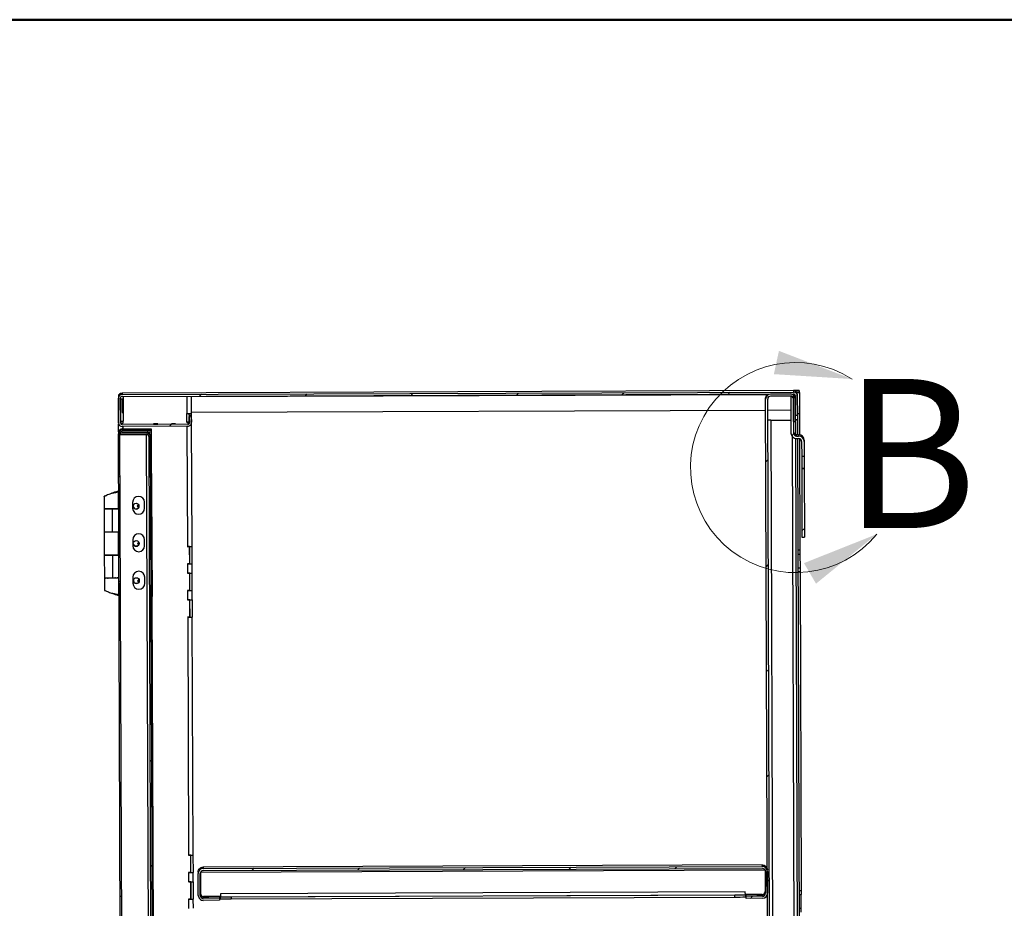
# Model space of a CAD drawing. Units: inches. Extents: x 0.5 to 10.5, y 0.5 to 8.
# Drawn here: x 6 to 7.7, y 6.5 to 8 of the extents above; entities that cross this region are included whole.
import ezdxf

# ---------------------------------------------------------------- set-up
doc = ezdxf.new("R2010")
doc.units = ezdxf.units.IN
doc.header["$MEASUREMENT"] = 0
doc.styles.add('SLDTEXTSTYLE0', font='TXT', dxfattribs={"width": 0.75})

msp = doc.modelspace()

# ---------------------------------------------------------------- hatches: boundary and pattern name
at = {"linetype": 'Continuous', "lineweight": 18}
h = msp.add_hatch(dxfattribs=at)
h.set_pattern_fill('ANSI31', style=0)
edge = h.paths.add_edge_path(flags=0)
edge.add_line((6.17759, 7.36773), (7.3048, 7.37191))
edge.add_ellipse((7.30481, 7.36891), major_axis=(0.00001, -0.003), ratio=0.9999931, start_angle=90, end_angle=180, ccw=False)
edge.add_line((7.30781, 7.36892), (7.30793, 7.3362))
edge.add_line((7.30793, 7.3362), (7.31114, 7.33622))
edge.add_line((7.31114, 7.33622), (7.31102, 7.36893))
edge.add_ellipse((7.30481, 7.36891), major_axis=(0.00002, -0.00621), ratio=0.9999931, start_angle=90, end_angle=180)
edge.add_line((7.30478, 7.37512), (6.17758, 7.37095))
edge.add_ellipse((6.1776, 7.36473), major_axis=(0.00002, -0.00621), ratio=0.9999931, start_angle=180, end_angle=270)
edge.add_line((6.17139, 7.36471), (6.17154, 7.32357))
edge.add_ellipse((6.17775, 7.32359), major_axis=(0.00002, -0.00621), ratio=0.9999931, start_angle=270, end_angle=360)
edge.add_line((6.17778, 7.31738), (6.28799, 7.31779))
edge.add_ellipse((6.28797, 7.324), major_axis=(0.00002, -0.00621), ratio=0.9999931, start_angle=360, end_angle=455)
edge.add_line((6.29416, 7.32456), (6.29325, 7.33452))
edge.add_line((6.29325, 7.33452), (6.29005, 7.33423))
edge.add_line((6.29005, 7.33423), (6.29096, 7.32427))
edge.add_ellipse((6.28797, 7.324), major_axis=(0.00001, -0.003), ratio=0.9999931, start_angle=0, end_angle=95, ccw=False)
edge.add_line((6.28798, 7.321), (6.17776, 7.32059))
edge.add_ellipse((6.17775, 7.32359), major_axis=(0.00001, -0.003), ratio=0.9999931, start_angle=270, end_angle=360, ccw=False)
edge.add_line((6.17475, 7.32358), (6.1746, 7.36472))
edge.add_ellipse((6.1776, 7.36473), major_axis=(0.00001, -0.003), ratio=0.9999931, start_angle=180, end_angle=270, ccw=False)
h = msp.add_hatch(dxfattribs=at)
h.set_pattern_fill('ANSI31', style=0)
edge = h.paths.add_edge_path(flags=0)
edge.add_line((7.3044, 7.36348), (7.30454, 7.32583))
edge.add_line((7.30454, 7.32583), (7.30797, 7.32585))
edge.add_line((7.30797, 7.32585), (7.30783, 7.36349))
edge.add_ellipse((7.2994, 7.36346), major_axis=(0.00003, -0.00843), ratio=0.9999931, start_angle=90, end_angle=180)
edge.add_line((7.29937, 7.37189), (7.26623, 7.37176))
edge.add_ellipse((7.26626, 7.36334), major_axis=(0.00003, -0.00843), ratio=0.9999931, start_angle=180, end_angle=270)
edge.add_line((7.25783, 7.3633), (7.26409, 5.6723))
edge.add_ellipse((7.27252, 5.67234), major_axis=(0.00003, -0.00843), ratio=0.9999931, start_angle=270, end_angle=360)
edge.add_line((7.27255, 5.66391), (7.30569, 5.66403))
edge.add_ellipse((7.30566, 5.67246), major_axis=(0.00003, -0.00843), ratio=0.9999931, start_angle=0, end_angle=90)
edge.add_line((7.31409, 5.67249), (7.31395, 5.71013))
edge.add_line((7.31395, 5.71013), (7.31052, 5.71012))
edge.add_line((7.31052, 5.71012), (7.31066, 5.67248))
edge.add_ellipse((7.30566, 5.67246), major_axis=(0.00002, -0.005), ratio=0.9999931, start_angle=0, end_angle=90, ccw=False)
edge.add_line((7.30568, 5.66746), (7.27254, 5.66734))
edge.add_ellipse((7.27252, 5.67234), major_axis=(0.00002, -0.005), ratio=0.9999931, start_angle=-90, end_angle=0, ccw=False)
edge.add_line((7.26752, 5.67232), (7.26126, 7.36332))
edge.add_ellipse((7.26626, 7.36334), major_axis=(0.00002, -0.005), ratio=0.9999931, start_angle=180, end_angle=270, ccw=False)
edge.add_line((7.26624, 7.36834), (7.29938, 7.36846))
edge.add_ellipse((7.2994, 7.36346), major_axis=(0.00002, -0.005), ratio=0.9999931, start_angle=90, end_angle=180, ccw=False)
h = msp.add_hatch(dxfattribs=at)
h.set_pattern_fill('ANSI31', style=0)
edge = h.paths.add_edge_path(flags=0)
edge.add_line((7.31836, 7.26674), (7.32261, 7.26676))
edge.add_line((7.32261, 7.26676), (7.32252, 7.29211))
edge.add_ellipse((7.31327, 7.29208), major_axis=(-0.00003, 0.00925), ratio=0.9999931, start_angle=270, end_angle=360)
edge.add_line((7.31324, 7.30133), (7.30963, 7.30132))
edge.add_ellipse((7.30961, 7.30632), major_axis=(0.00002, -0.005), ratio=0.9999931, start_angle=270, end_angle=360, ccw=False)
edge.add_line((7.30461, 7.3063), (7.30438, 7.36848))
edge.add_line((7.30438, 7.36848), (7.30013, 7.36846))
edge.add_line((7.30013, 7.36846), (7.30036, 7.30628))
edge.add_ellipse((7.30961, 7.30632), major_axis=(0.00003, -0.00925), ratio=0.9999931, start_angle=270, end_angle=360)
edge.add_line((7.30965, 7.29707), (7.31325, 7.29708))
edge.add_ellipse((7.31327, 7.29208), major_axis=(-0.00002, 0.005), ratio=0.9999931, start_angle=-90, end_angle=0, ccw=False)
edge.add_line((7.31827, 7.2921), (7.31836, 7.26674))
h = msp.add_hatch(dxfattribs=at)
h.set_pattern_fill('ANSI32', style=0)
edge = h.paths.add_edge_path(flags=0)
edge.add_line((6.2266, 7.30859), (6.22659, 7.31113))
edge.add_line((6.22659, 7.31113), (6.17769, 7.31095))
edge.add_ellipse((6.17772, 7.30484), major_axis=(-0.00002, 0.00611), ratio=0.9999931, start_angle=0, end_angle=90)
edge.add_line((6.17161, 7.30482), (6.17747, 5.72275))
edge.add_ellipse((6.18357, 5.72277), major_axis=(0.00002, -0.00611), ratio=0.9999931, start_angle=270, end_angle=360)
edge.add_line((6.1836, 5.71666), (6.23249, 5.71684))
edge.add_line((6.23249, 5.71684), (6.23248, 5.71938))
edge.add_line((6.23248, 5.71938), (6.18359, 5.7192))
edge.add_ellipse((6.18357, 5.72277), major_axis=(0.00001, -0.00357), ratio=0.9999931, start_angle=-90, end_angle=0, ccw=False)
edge.add_line((6.18, 5.72276), (6.17414, 7.30483))
edge.add_ellipse((6.17772, 7.30484), major_axis=(-0.00001, 0.00357), ratio=0.9999931, start_angle=0, end_angle=90, ccw=False)
edge.add_line((6.1777, 7.30841), (6.2266, 7.30859))
h = msp.add_hatch(dxfattribs=at)
h.set_pattern_fill('ANSI32', angle=3e-322, style=0)
edge = h.paths.add_edge_path(flags=0)
edge.add_ellipse((6.22459, 5.72756), major_axis=(-0.00001, 0.00357), ratio=0.9999931, start_angle=180, end_angle=270, ccw=False)
edge.add_line((6.2246, 5.72399), (6.18, 5.72383))
edge.add_line((6.18, 5.72383), (6.18001, 5.72129))
edge.add_line((6.18001, 5.72129), (6.22461, 5.72146))
edge.add_ellipse((6.22459, 5.72756), major_axis=(-0.00002, 0.00611), ratio=0.9999931, start_angle=180, end_angle=270)
edge.add_line((6.2307, 5.72759), (6.22488, 7.30037))
edge.add_ellipse((6.21877, 7.30035), major_axis=(0.00002, -0.00611), ratio=0.9999931, start_angle=90, end_angle=180)
edge.add_line((6.21875, 7.30646), (6.17414, 7.30629))
edge.add_line((6.17414, 7.30629), (6.17415, 7.30376))
edge.add_line((6.17415, 7.30376), (6.21876, 7.30392))
edge.add_ellipse((6.21877, 7.30035), major_axis=(0.00001, -0.00357), ratio=0.9999931, start_angle=90, end_angle=180, ccw=False)
edge.add_line((6.22234, 7.30036), (6.22816, 5.72758))
h = msp.add_hatch(dxfattribs=at)
h.set_pattern_fill('ANSI31', style=0)
h.paths.add_polyline_path([(7.31844, 7.24667), (7.31886, 7.13171), (7.32311, 7.13172), (7.32269, 7.24669)], flags=0)
h = msp.add_hatch(dxfattribs=at)
h.set_pattern_fill('ANSI31', style=0)
edge = h.paths.add_edge_path(flags=0)
edge.add_line((6.34129, 6.52219), (6.34128, 6.52561))
edge.add_line((6.34128, 6.52561), (6.31399, 6.52551))
edge.add_ellipse((6.31398, 6.53051), major_axis=(-0.00002, 0.005), ratio=0.9999931, start_angle=90, end_angle=180, ccw=False)
edge.add_line((6.30898, 6.53049), (6.30884, 6.56721))
edge.add_ellipse((6.31384, 6.56723), major_axis=(0.00002, -0.005), ratio=0.9999931, start_angle=180, end_angle=270, ccw=False)
edge.add_line((6.31382, 6.57223), (7.25232, 6.5757))
edge.add_ellipse((7.25233, 6.5707), major_axis=(-0.00002, 0.005), ratio=0.9999931, start_angle=-90, end_angle=0, ccw=False)
edge.add_line((7.25733, 6.57072), (7.25747, 6.53401))
edge.add_ellipse((7.25247, 6.53399), major_axis=(0.00002, -0.005), ratio=0.9999931, start_angle=0, end_angle=90, ccw=False)
edge.add_line((7.25249, 6.52899), (7.2252, 6.52889))
edge.add_line((7.2252, 6.52889), (7.22522, 6.52546))
edge.add_line((7.22522, 6.52546), (7.2525, 6.52556))
edge.add_ellipse((7.25247, 6.53399), major_axis=(0.00003, -0.00843), ratio=0.9999931, start_angle=360, end_angle=450)
edge.add_line((7.2609, 6.53402), (7.26076, 6.57073))
edge.add_ellipse((7.25233, 6.5707), major_axis=(-0.00003, 0.00843), ratio=0.9999931, start_angle=270, end_angle=360)
edge.add_line((7.2523, 6.57913), (6.31381, 6.57566))
edge.add_ellipse((6.31384, 6.56723), major_axis=(0.00003, -0.00843), ratio=0.9999931, start_angle=180, end_angle=270)
edge.add_line((6.30541, 6.5672), (6.30555, 6.53048))
edge.add_ellipse((6.31398, 6.53051), major_axis=(-0.00003, 0.00843), ratio=0.9999931, start_angle=90, end_angle=180)
edge.add_line((6.31401, 6.52208), (6.34129, 6.52219))

# ---------------------------------------------------------------- linework, layer by layer
at = {"color": 7, "linetype": 'Continuous', "lineweight": 50}
msp.add_line((0.5, 8), (10.5, 8), dxfattribs=at)
at = {"color": 7, "linetype": 'Continuous', "lineweight": 25}
for p, q in [((6.17471, 7.37341), (6.17757, 7.37343)), ((6.17471, 7.37326), (6.17471, 7.37341)), ((6.17471, 7.37326), (6.17757, 7.37328)), ((6.17472, 7.37256), (6.17471, 7.37326)), ((7.30463, 7.3776), (6.17757, 7.37343)), ((6.17757, 7.37328), (6.17757, 7.37326)), ((6.17757, 7.37326), (6.17758, 7.37095)), ((6.17758, 7.37095), (7.30478, 7.37512)), ((6.17759, 7.36773), (7.3048, 7.37191)), ((6.2941, 7.36765), (7.25987, 7.37123)), ((7.29937, 7.37189), (7.26623, 7.37176)), ((7.3057, 7.3776), (7.30463, 7.3776)), ((7.30478, 7.37752), (7.3142, 7.37755)), ((7.30478, 7.37752), (7.30478, 7.37751)), ((7.30478, 7.37751), (7.30478, 7.37512)), ((7.3057, 7.37764), (7.3057, 7.3776)), ((7.30778, 7.37764), (7.3057, 7.37764)), ((7.30673, 7.36998), (7.30673, 7.37121)), ((7.31422, 7.37434), (7.31022, 7.37433)), ((7.311, 7.37433), (7.31443, 7.37434)), ((7.31101, 7.37132), (7.311, 7.37433)), ((7.311, 7.37433), (7.311, 7.37433)), ((7.31101, 7.37132), (7.31102, 7.36893)), ((7.3142, 7.37755), (7.3142, 7.37764)), ((7.3142, 7.37755), (7.31422, 7.37434)), ((7.31422, 7.37442), (7.31443, 7.37443)), ((7.31443, 7.37443), (7.31443, 7.37434)), ((7.31443, 7.37434), (7.31456, 7.33863)), ((6.17138, 7.36702), (6.17139, 7.36471)), ((6.17154, 7.32357), (6.17139, 7.36471)), ((6.17158, 7.37019), (6.17224, 7.3702)), ((6.17158, 7.37005), (6.17158, 7.37019)), ((6.17215, 7.37006), (6.17158, 7.37005)), ((6.17158, 7.37005), (6.17159, 7.36864)), ((6.17475, 7.32358), (6.1746, 7.36472)), ((6.17503, 7.36361), (6.17517, 7.3265)), ((6.17761, 7.36362), (6.17769, 7.34094)), ((6.1793, 7.36774), (6.17932, 7.36362)), ((6.17932, 7.36362), (6.17946, 7.32648)), ((6.28639, 7.36814), (6.28649, 7.33938)), ((6.29421, 7.33944), (6.2941, 7.36817)), ((7.25783, 7.3633), (7.25782, 7.36569)), ((7.26409, 5.6723), (7.25783, 7.3633)), ((7.26752, 5.67232), (7.26126, 7.36332)), ((7.29938, 7.36846), (7.26624, 7.36834)), ((7.30013, 7.36846), (7.30438, 7.36848)), ((7.30013, 7.36846), (7.30036, 7.30628)), ((7.30438, 7.36848), (7.30461, 7.3063)), ((7.30454, 7.32583), (7.3044, 7.36348)), ((7.30781, 7.36892), (7.30793, 7.3362)), ((7.30797, 7.32585), (7.30783, 7.36349)), ((7.31102, 7.36893), (7.31114, 7.33622)), ((6.17769, 7.34094), (6.1794, 7.34094)), ((6.28654, 7.32509), (6.28649, 7.33938)), ((6.29004, 7.33658), (6.29003, 7.3394)), ((6.29043, 7.33662), (6.29042, 7.3394)), ((6.29384, 7.33943), (6.29388, 7.32995)), ((6.2942, 7.34137), (7.2579, 7.34494)), ((7.26132, 7.34495), (7.30022, 7.34509)), ((7.31456, 7.33863), (7.31113, 7.33861)), ((7.31456, 7.33861), (7.31113, 7.3386)), ((7.31456, 7.33863), (7.31456, 7.33861)), ((7.31456, 7.33861), (7.31469, 7.30347)), ((6.17181, 7.30853), (6.17176, 7.32195)), ((6.17517, 7.3265), (6.17474, 7.32649)), ((6.17776, 7.32291), (6.17776, 7.32059)), ((6.17799, 7.32291), (6.17776, 7.32291)), ((6.17947, 7.32291), (6.17946, 7.32648)), ((6.23062, 7.32189), (6.23062, 7.32189)), ((6.23062, 7.32145), (6.23062, 7.32145)), ((6.23738, 7.32192), (6.23731, 7.32192)), ((6.23731, 7.32191), (6.23738, 7.32191)), ((6.23731, 7.32191), (6.23731, 7.32191)), ((6.23738, 7.32148), (6.23731, 7.32148)), ((6.23731, 7.32147), (6.23738, 7.32147)), ((6.23731, 7.32147), (6.23731, 7.32147)), ((6.26062, 7.322), (6.26062, 7.322)), ((6.26062, 7.32156), (6.26062, 7.32156)), ((6.26731, 7.32203), (6.26738, 7.32203)), ((6.26738, 7.32203), (6.26731, 7.32203)), ((6.26731, 7.32203), (6.26731, 7.32202)), ((6.26738, 7.32159), (6.26731, 7.32159)), ((6.26731, 7.32158), (6.26738, 7.32158)), ((6.26731, 7.32158), (6.26731, 7.32158)), ((6.28654, 7.32509), (6.28655, 7.32331)), ((6.28797, 7.32331), (6.28798, 7.321)), ((6.29004, 7.33658), (6.29324, 7.33688)), ((6.29004, 7.33658), (6.29005, 7.33423)), ((6.29325, 7.33452), (6.29005, 7.33423)), ((6.29005, 7.33423), (6.29096, 7.32427)), ((6.29009, 7.32513), (6.29005, 7.33422)), ((6.29048, 7.32515), (6.29046, 7.32974)), ((6.29048, 7.32515), (6.29073, 7.32515)), ((6.29072, 7.32514), (6.29048, 7.32515)), ((6.29324, 7.33688), (6.29415, 7.32692)), ((6.29324, 7.33688), (6.29325, 7.33452)), ((6.29325, 7.33452), (6.29416, 7.32456)), ((6.29415, 7.32692), (6.29415, 7.32688)), ((6.29415, 7.32688), (6.29416, 7.32456)), ((6.29415, 7.32688), (6.29418, 7.32634)), ((6.29419, 7.32402), (6.29418, 7.32634)), ((6.29423, 7.32515), (6.29418, 7.32515)), ((6.29503, 7.11587), (6.29426, 7.32515)), ((7.26639, 7.32812), (7.30028, 7.32825)), ((7.26639, 7.32811), (7.30028, 7.32823)), ((7.26639, 7.32811), (7.26639, 7.32812)), ((7.26639, 7.32811), (7.27237, 5.71256)), ((7.30454, 7.32583), (7.30797, 7.32585)), ((7.30775, 7.32585), (7.30783, 7.30389)), ((7.30793, 7.3362), (7.31114, 7.33622)), ((7.30796, 7.32824), (7.31117, 7.32826)), ((7.31117, 7.32812), (7.30796, 7.3281)), ((7.31114, 7.33622), (7.31117, 7.32817)), ((7.31117, 7.32817), (7.31117, 7.32812)), ((7.31117, 7.32812), (7.31126, 7.30357)), ((6.1716, 7.30708), (6.17161, 7.30482)), ((6.17747, 5.72275), (6.17161, 7.30482)), ((6.17414, 7.30629), (6.21875, 7.30646)), ((6.17415, 7.30376), (6.17414, 7.30629)), ((6.18, 5.72276), (6.17414, 7.30483)), ((6.17768, 7.31323), (6.22658, 7.31341)), ((6.17768, 7.31321), (6.22658, 7.3134)), ((6.17768, 7.31322), (6.22658, 7.3134)), ((6.17768, 7.31323), (6.17768, 7.31322)), ((6.17768, 7.31322), (6.17768, 7.31321)), ((6.17768, 7.31321), (6.17769, 7.31095)), ((6.17769, 7.31095), (6.22659, 7.31113)), ((6.1777, 7.30841), (6.2266, 7.30859)), ((6.28798, 7.321), (6.17776, 7.32059)), ((6.28799, 7.31779), (6.17778, 7.31738)), ((6.17951, 7.31324), (6.17949, 7.31738)), ((6.21875, 7.30646), (6.21874, 7.30856)), ((6.22658, 7.31341), (6.22658, 7.3134)), ((6.22658, 7.3134), (6.22659, 7.31113)), ((6.22658, 7.3134), (6.22658, 7.3134)), ((6.22659, 7.31113), (6.2266, 7.30859)), ((6.2266, 7.30859), (6.23247, 5.72167)), ((6.28657, 7.31778), (6.28732, 7.11581)), ((6.17415, 7.30376), (6.21876, 7.30392)), ((6.2246, 5.72626), (6.21876, 7.30392)), ((6.22234, 7.30036), (6.22816, 5.72758)), ((6.22488, 7.30037), (6.22487, 7.30261)), ((6.22488, 7.30037), (6.2307, 5.72759)), ((7.30872, 5.71269), (7.30285, 7.30001)), ((7.30786, 7.29723), (7.31373, 5.71255)), ((7.31323, 7.30358), (7.30962, 7.30357)), ((7.30963, 7.30132), (7.30962, 7.30357)), ((7.30963, 7.30132), (7.31324, 7.30133)), ((7.30965, 7.29707), (7.31325, 7.29708)), ((7.31129, 7.29707), (7.31715, 5.71257)), ((7.31323, 7.30358), (7.31324, 7.30133)), ((7.31472, 7.29687), (7.31541, 7.10968)), ((7.31827, 7.2921), (7.31836, 7.26674)), ((7.32251, 7.29436), (7.32252, 7.29211)), ((7.32252, 7.29211), (7.32261, 7.26676)), ((7.32261, 7.26676), (7.31836, 7.26674)), ((7.31836, 7.26674), (7.31844, 7.24707)), ((7.32261, 7.26676), (7.32269, 7.24708)), ((7.32269, 7.24708), (7.31844, 7.24707)), ((7.31844, 7.24707), (7.31844, 7.24667)), ((7.31844, 7.24667), (7.32269, 7.24669)), ((7.31844, 7.24667), (7.31886, 7.13171)), ((7.32269, 7.24708), (7.32269, 7.24669)), ((7.32269, 7.24669), (7.32311, 7.13172)), ((6.17196, 7.20965), (6.16638, 7.20732)), ((6.17155, 7.17957), (6.17145, 7.20733)), ((6.22783, 7.21087), (6.22696, 7.21086)), ((6.22783, 7.21088), (6.22783, 7.21087)), ((6.22849, 7.0323), (6.22783, 7.21087)), ((6.14741, 7.20019), (6.14748, 7.17948)), ((6.15942, 7.20476), (6.15942, 7.20474)), ((6.19528, 7.19005), (6.19532, 7.18005)), ((6.21532, 7.18012), (6.21528, 7.19012)), ((6.14748, 7.17891), (6.14763, 7.1407)), ((6.17207, 7.17898), (6.16068, 7.17893)), ((6.16161, 7.17892), (6.16068, 7.17893)), ((6.17207, 7.17896), (6.16161, 7.17892)), ((6.16175, 7.1407), (6.16161, 7.17892)), ((6.16603, 7.17897), (6.17125, 7.17899)), ((6.16603, 7.17897), (6.16603, 7.17896)), ((6.17125, 7.17899), (6.17125, 7.17898)), ((6.17207, 7.17959), (6.17155, 7.17959)), ((6.17156, 7.17898), (6.17156, 7.179)), ((6.20549, 7.18581), (6.20313, 7.18343)), ((6.20549, 7.18581), (6.20313, 7.18344)), ((6.20313, 7.18344), (6.20313, 7.18343)), ((6.20313, 7.18343), (6.20534, 7.18123)), ((6.14763, 7.1407), (6.14777, 7.10184)), ((6.16175, 7.1407), (6.17222, 7.14075)), ((6.17184, 7.10193), (6.1717, 7.14075)), ((6.19552, 7.12719), (6.19555, 7.11719)), ((6.20572, 7.12332), (6.20336, 7.12094)), ((6.20572, 7.12331), (6.20336, 7.12093)), ((6.21555, 7.11727), (6.21552, 7.12727)), ((7.31886, 7.13171), (7.32311, 7.13172)), ((6.20336, 7.12094), (6.20336, 7.12093)), ((6.20336, 7.12093), (6.20558, 7.11873)), ((6.29103, 7.11582), (6.2871, 7.1158)), ((6.2871, 7.11581), (6.28732, 7.11581)), ((6.2871, 7.1158), (6.2871, 7.11581)), ((6.29103, 7.11582), (6.29103, 7.11583)), ((6.29114, 7.08683), (6.29103, 7.11582)), ((6.29137, 7.08687), (6.29126, 7.11583)), ((6.29468, 7.11586), (6.29479, 7.08688)), ((7.31541, 7.10968), (7.31198, 7.10967)), ((7.31541, 7.10968), (7.31543, 7.10328)), ((6.14777, 7.10134), (6.14791, 7.06313)), ((6.17236, 7.10141), (6.16097, 7.10136)), ((6.1619, 7.10135), (6.16097, 7.10136)), ((6.17236, 7.10139), (6.1619, 7.10135)), ((6.16204, 7.06313), (6.1619, 7.10135)), ((6.16631, 7.1014), (6.17153, 7.10142)), ((6.16631, 7.1014), (6.16631, 7.10139)), ((6.17153, 7.10142), (6.17153, 7.10141)), ((6.17236, 7.10195), (6.17184, 7.10195)), ((6.17184, 7.10141), (6.17184, 7.10143)), ((7.31201, 7.10327), (7.31543, 7.10328)), ((7.31543, 7.10328), (7.31552, 7.08042)), ((6.29114, 7.08683), (6.28721, 7.08682)), ((6.28721, 7.08681), (6.28721, 7.08682)), ((6.28743, 7.08681), (6.28721, 7.08681)), ((6.28743, 7.08681), (6.28748, 7.07117)), ((6.29137, 7.08687), (6.29479, 7.08688)), ((6.2917, 7.08686), (6.29137, 7.08687)), ((6.2917, 7.08686), (6.2917, 7.08685)), ((6.29479, 7.08688), (6.29511, 7.08687)), ((6.2952, 7.07123), (6.29514, 7.08687)), ((7.31209, 7.08041), (7.31552, 7.08042)), ((7.31211, 7.07396), (7.31554, 7.07397)), ((7.31552, 7.08042), (7.31554, 7.07397)), ((7.31554, 7.07397), (7.31753, 6.53826)), ((6.14791, 7.06305), (6.14799, 7.04243)), ((6.16111, 7.06313), (6.1725, 7.06316)), ((6.16111, 7.06313), (6.16124, 7.06313)), ((6.16111, 7.06308), (6.16111, 7.06313)), ((6.16204, 7.06313), (6.1725, 7.06318)), ((6.16646, 7.06313), (6.17168, 7.06315)), ((6.16646, 7.06312), (6.16646, 7.06313)), ((6.17209, 7.03538), (6.17198, 7.06314)), ((6.19575, 7.06434), (6.19579, 7.05434)), ((6.20595, 7.06082), (6.20359, 7.05844)), ((6.20595, 7.06081), (6.20359, 7.05843)), ((6.20359, 7.05844), (6.20359, 7.05843)), ((6.20359, 7.05843), (6.20581, 7.05623)), ((6.21579, 7.05441), (6.21575, 7.06441)), ((6.28727, 7.07117), (6.28748, 7.07117)), ((6.28727, 7.07116), (6.28727, 7.07117)), ((6.2912, 7.07117), (6.28727, 7.07116)), ((6.2912, 7.07117), (6.2912, 7.07119)), ((6.29131, 7.04219), (6.2912, 7.07117)), ((6.29154, 7.04223), (6.29143, 7.07119)), ((6.29485, 7.07122), (6.29495, 7.04224)), ((6.29131, 7.04219), (6.28738, 7.04218)), ((6.28738, 7.04217), (6.28738, 7.04218)), ((6.28759, 7.04217), (6.28738, 7.04217)), ((6.28759, 7.04217), (6.28765, 7.02653)), ((6.29154, 7.04223), (6.29495, 7.04224)), ((6.29186, 7.04221), (6.29154, 7.04223)), ((6.29186, 7.04221), (6.29186, 7.04221)), ((6.29495, 7.04224), (6.29528, 7.04223)), ((6.29536, 7.02658), (6.29531, 7.04223)), ((6.16235, 7.03732), (6.16241, 7.0373)), ((6.16664, 7.03536), (6.16656, 7.03536)), ((6.16713, 7.03536), (6.17261, 7.0331)), ((6.22762, 7.03229), (6.22849, 7.0323)), ((6.28744, 7.02653), (6.28765, 7.02653)), ((6.28744, 7.02652), (6.28744, 7.02653)), ((6.29136, 7.02653), (6.28744, 7.02652)), ((6.29136, 7.02653), (6.29136, 7.02654)), ((6.29147, 6.99755), (6.29136, 7.02653)), ((6.2917, 6.99758), (6.2916, 7.02654)), ((6.29501, 7.02657), (6.29512, 6.9976)), ((6.29147, 6.99755), (6.28754, 6.99753)), ((6.28754, 6.99753), (6.28754, 6.99753)), ((6.28776, 6.99753), (6.28754, 6.99753)), ((6.28776, 6.99753), (6.28924, 6.59796)), ((6.2917, 6.99758), (6.29512, 6.9976)), ((6.29203, 6.99757), (6.2917, 6.99758)), ((6.29203, 6.99757), (6.29203, 6.99757)), ((6.29512, 6.9976), (6.29544, 6.99759)), ((6.29695, 6.59802), (6.29547, 6.99758)), ((6.29295, 6.59797), (6.28902, 6.59795)), ((6.28902, 6.59796), (6.28924, 6.59796)), ((6.28902, 6.59795), (6.28902, 6.59796)), ((6.29295, 6.59797), (6.29295, 6.59798)), ((6.29306, 6.56898), (6.29295, 6.59797)), ((6.29329, 6.56902), (6.29318, 6.59798)), ((6.2966, 6.59801), (6.2967, 6.56903)), ((7.25229, 6.58159), (6.3138, 6.57811)), ((6.3138, 6.57811), (6.31381, 6.57566)), ((6.31381, 6.57566), (7.2523, 6.57913)), ((7.2523, 6.57913), (7.25229, 6.58159)), ((6.29306, 6.56898), (6.28913, 6.56897)), ((6.28913, 6.56896), (6.28913, 6.56897)), ((6.28934, 6.56896), (6.28913, 6.56896)), ((6.28934, 6.56896), (6.2894, 6.55332)), ((6.29329, 6.56902), (6.2967, 6.56903)), ((6.29361, 6.56901), (6.29329, 6.56902)), ((6.29361, 6.56901), (6.29361, 6.569)), ((6.2967, 6.56903), (6.29703, 6.56902)), ((6.29712, 6.55338), (6.29706, 6.56902)), ((6.3054, 6.56969), (6.30541, 6.5672)), ((6.30555, 6.53048), (6.30541, 6.5672)), ((6.30898, 6.53049), (6.30884, 6.56721)), ((6.30919, 6.56907), (6.30932, 6.53333)), ((6.30949, 6.56969), (7.25667, 6.57319)), ((6.31382, 6.57223), (7.25232, 6.5757)), ((7.25697, 6.57257), (7.2571, 6.53684)), ((7.25733, 6.57072), (7.25747, 6.53401)), ((7.26076, 6.57073), (7.2609, 6.53402)), ((6.28919, 6.55332), (6.2894, 6.55332)), ((6.28919, 6.55331), (6.28919, 6.55332)), ((6.29312, 6.55332), (6.28919, 6.55331)), ((6.29312, 6.55332), (6.29312, 6.55334)), ((6.29322, 6.52434), (6.29312, 6.55332)), ((6.29345, 6.52438), (6.29335, 6.55334)), ((6.29676, 6.55337), (6.29687, 6.52439)), ((6.31399, 6.528), (6.32341, 6.52804)), ((6.3427, 6.52845), (6.31434, 6.52835)), ((6.34127, 6.52804), (6.34128, 6.52561)), ((7.22375, 6.53636), (6.34268, 6.5331)), ((6.34268, 6.5331), (6.3427, 6.52808)), ((6.3427, 6.52808), (7.22377, 6.53134)), ((6.3427, 6.52808), (6.3427, 6.52804)), ((6.34271, 6.52462), (6.3427, 6.52804)), ((6.36056, 6.52804), (7.20591, 6.53117)), ((6.36056, 6.52804), (6.36057, 6.52462)), ((7.20592, 6.52774), (7.20591, 6.53117)), ((7.22377, 6.53134), (7.22375, 6.53636)), ((7.25212, 6.53182), (7.22376, 6.53172)), ((7.22377, 6.53131), (7.22377, 6.53134)), ((7.22377, 6.53131), (7.22378, 6.52788)), ((7.2252, 6.52889), (7.22519, 6.53131)), ((7.25249, 6.52899), (7.2252, 6.52889)), ((7.22522, 6.52546), (7.2252, 6.52889)), ((7.24305, 6.53144), (7.25248, 6.53148)), ((7.25248, 6.53148), (7.25249, 6.52899)), ((7.31753, 6.53826), (7.3141, 6.53825)), ((7.31412, 6.53184), (7.31755, 6.53186)), ((7.31753, 6.53826), (7.31755, 6.53186)), ((7.31763, 6.509), (7.31755, 6.53186)), ((6.29322, 6.52434), (6.28929, 6.52432)), ((6.28929, 6.52432), (6.28929, 6.52432)), ((6.28951, 6.52432), (6.28929, 6.52432)), ((6.28957, 6.50875), (6.28951, 6.52432)), ((6.29345, 6.52438), (6.29687, 6.52439)), ((6.29378, 6.52436), (6.29345, 6.52438)), ((6.29378, 6.52436), (6.29378, 6.52436)), ((6.29687, 6.52439), (6.29719, 6.52438)), ((6.29728, 6.5088), (6.29722, 6.52438)), ((6.31399, 6.52551), (6.31399, 6.528)), ((6.34128, 6.52561), (6.31399, 6.52551)), ((6.34129, 6.52219), (6.31401, 6.52208)), ((6.34128, 6.52561), (6.34129, 6.52219)), ((6.36057, 6.52462), (7.20592, 6.52774)), ((7.2525, 6.52556), (7.22522, 6.52546)), ((7.31421, 6.50899), (7.31763, 6.509)), ((7.31766, 6.50255), (7.31763, 6.509))]:
    msp.add_line(p, q, dxfattribs=at)
at = {"color": 7, "linetype": 'Continuous', "lineweight": 25, "flags": 128}
for points in [[(7.31422, 7.37443), (7.31428, 7.37443), (7.31443, 7.37443)], [(6.17215, 7.37004), (6.17173, 7.37005), (6.17158, 7.37005)], [(6.23738, 7.32191), (6.23669, 7.32191), (6.23557, 7.3219), (6.23421, 7.32189), (6.23282, 7.32189), (6.23163, 7.32189), (6.23083, 7.32189), (6.23055, 7.32189), (6.23083, 7.3219), (6.23163, 7.32191), (6.23282, 7.32191), (6.23421, 7.32192), (6.23557, 7.32192), (6.23669, 7.32192), (6.23738, 7.32192)], [(6.23738, 7.32147), (6.23669, 7.32146), (6.23557, 7.32146), (6.23421, 7.32145), (6.23282, 7.32144), (6.23163, 7.32144), (6.23083, 7.32144), (6.23055, 7.32145), (6.23083, 7.32145), (6.23163, 7.32146), (6.23282, 7.32147), (6.23421, 7.32147), (6.23557, 7.32148), (6.23669, 7.32148), (6.23738, 7.32148)], [(6.23731, 7.32192), (6.23663, 7.32192), (6.23554, 7.32192), (6.23421, 7.32192), (6.23285, 7.32191), (6.23168, 7.32191), (6.23089, 7.3219), (6.23062, 7.32189), (6.23089, 7.32189), (6.23168, 7.32189), (6.23285, 7.32189), (6.23421, 7.32189), (6.23554, 7.3219), (6.23663, 7.32191), (6.23731, 7.32191)], [(6.23731, 7.32148), (6.23664, 7.32148), (6.23554, 7.32148), (6.23421, 7.32147), (6.23285, 7.32147), (6.23168, 7.32146), (6.2309, 7.32145), (6.23062, 7.32145), (6.2309, 7.32144), (6.23168, 7.32144), (6.23285, 7.32144), (6.23421, 7.32145), (6.23554, 7.32146), (6.23664, 7.32146), (6.23731, 7.32147)], [(6.26738, 7.32203), (6.26669, 7.32202), (6.26557, 7.32201), (6.26421, 7.32201), (6.26282, 7.322), (6.26163, 7.322), (6.26083, 7.322), (6.26055, 7.322), (6.26083, 7.32201), (6.26163, 7.32202), (6.26282, 7.32203), (6.26421, 7.32203), (6.26557, 7.32203), (6.26669, 7.32204), (6.26738, 7.32203)], [(6.26738, 7.32158), (6.26669, 7.32157), (6.26557, 7.32157), (6.26421, 7.32156), (6.26282, 7.32156), (6.26163, 7.32155), (6.26083, 7.32156), (6.26055, 7.32156), (6.26083, 7.32157), (6.26163, 7.32157), (6.26282, 7.32158), (6.26421, 7.32159), (6.26557, 7.32159), (6.26669, 7.32159), (6.26738, 7.32159)], [(6.26731, 7.32203), (6.26663, 7.32204), (6.26554, 7.32203), (6.26421, 7.32203), (6.26285, 7.32202), (6.26168, 7.32202), (6.26089, 7.32201), (6.26062, 7.322), (6.26089, 7.322), (6.26168, 7.322), (6.26285, 7.322), (6.26421, 7.32201), (6.26554, 7.32201), (6.26663, 7.32202), (6.26731, 7.32203)], [(6.26731, 7.32159), (6.26664, 7.32159), (6.26554, 7.32159), (6.26421, 7.32159), (6.26285, 7.32158), (6.26168, 7.32157), (6.2609, 7.32157), (6.26062, 7.32156), (6.2609, 7.32156), (6.26168, 7.32155), (6.26285, 7.32156), (6.26421, 7.32156), (6.26554, 7.32157), (6.26664, 7.32157), (6.26731, 7.32158)], [(6.29418, 7.32515), (6.2942, 7.32515), (6.29423, 7.32515)], [(6.16161, 7.17892), (6.158, 7.17891), (6.15453, 7.1789), (6.15151, 7.17889), (6.14921, 7.17889), (6.14783, 7.1789), (6.14751, 7.17891), (6.14826, 7.17893), (6.15002, 7.17895), (6.15264, 7.17897), (6.15587, 7.17898), (6.15943, 7.179), (6.163, 7.17901), (6.16626, 7.17902), (6.16891, 7.17902), (6.17072, 7.17901), (6.17152, 7.179), (6.17125, 7.17899)], [(6.16068, 7.17893), (6.15807, 7.17893), (6.15568, 7.17892), (6.15388, 7.17892), (6.15294, 7.17893), (6.153, 7.17894), (6.15406, 7.17895), (6.15596, 7.17896), (6.1584, 7.17898), (6.161, 7.17898), (6.16339, 7.17899), (6.16518, 7.17899), (6.16611, 7.17898), (6.16603, 7.17897)], [(6.1619, 7.10135), (6.15829, 7.10133), (6.15482, 7.10133), (6.1518, 7.10132), (6.1495, 7.10132), (6.14812, 7.10133), (6.14779, 7.10134), (6.14854, 7.10136), (6.15031, 7.10138), (6.15292, 7.1014), (6.15616, 7.10141), (6.15972, 7.10143), (6.16329, 7.10144), (6.16655, 7.10145), (6.1692, 7.10145), (6.17101, 7.10144), (6.17181, 7.10143), (6.17153, 7.10142)], [(6.16097, 7.10136), (6.15836, 7.10135), (6.15597, 7.10135), (6.15417, 7.10135), (6.15323, 7.10136), (6.15329, 7.10137), (6.15435, 7.10138), (6.15625, 7.10139), (6.15868, 7.1014), (6.16129, 7.10141), (6.16367, 7.10142), (6.16547, 7.10142), (6.16639, 7.10141), (6.16631, 7.1014)], [(6.17168, 7.06315), (6.17195, 7.06314), (6.17115, 7.06312), (6.16934, 7.06311), (6.16669, 7.06309), (6.16343, 7.06307), (6.15986, 7.06305), (6.1563, 7.06304), (6.15307, 7.06304), (6.15045, 7.06304), (6.14869, 7.06304), (6.14793, 7.06305), (6.14826, 7.06307), (6.14964, 7.06308), (6.15194, 7.0631), (6.15275, 7.06311)], [(6.16646, 7.06313), (6.16653, 7.06312), (6.16561, 7.06311), (6.16382, 7.06309), (6.16143, 7.06308), (6.15882, 7.06307), (6.15639, 7.06307), (6.15449, 7.06306), (6.15343, 7.06307), (6.15337, 7.06308), (6.15431, 7.06309), (6.15611, 7.06311), (6.1585, 7.06312), (6.16111, 7.06313)]]:
    msp.add_lwpolyline(points, dxfattribs=at)
at = {"color": 7, "linetype": 'Continuous', "lineweight": 25}
for centre in [(6.20114, 7.18364), (6.20137, 7.12115), (6.2016, 7.05865)]:
    msp.add_circle(centre, 0.00486, dxfattribs=at)
at = {"color": 7, "linetype": 'Continuous', "lineweight": 18}
msp.add_arc((7.30804, 7.24838), 0.17629, 57.44904, 320.66541, dxfattribs=at)
at = {"color": 7, "linetype": 'Continuous', "lineweight": 25}
for centre, radius, start, end in [((6.17759, 7.36705), 0.00621, 90.21191, 180.21191), ((7.26625, 7.36572), 0.00843, 134.38701, 180.21206), ((7.3048, 7.37129), 0.00621, 0.2123, 90.2123), ((7.30481, 7.36891), 0.003, 0.21211, 90.21211), ((7.29939, 7.36584), 0.00843, 0.21216, 45.65306), ((7.31099, 6.9435), 0.43415, 89.5758, 90.4242), ((6.1724, 7.34723), 0.02298, 90.38929, 92.03907), ((6.1776, 7.36473), 0.003, 90.21211, 180.21211), ((6.1729, 9.0279), 1.66429, 270.05861, 270.2209), ((6.28672, 7.83004), 0.49066, 269.9738, 270.87463), ((6.17304, 8.99076), 1.66429, 270.05861, 270.2209), ((6.17774, 7.32591), 0.003, 180.2123, 270.2123), ((6.17775, 7.32359), 0.003, 180.21211, 270.21211), ((6.17731, 7.61592), 0.28944, 269.5758, 270.4242), ((6.28608, 7.70905), 0.38395, 270.06932, 270.6926), ((6.2801, 9.10726), 1.78218, 270.20734, 270.34133), ((6.28796, 7.32631), 0.003, 270.21198, 344.08327), ((6.28797, 7.324), 0.003, 270.21211, 5.21214), ((7.27292, 5.49121), 1.83693, 90.20384, 90.35979), ((7.26639, 6.99043), 0.33768, 90.00001, 90.84841), ((7.30897, 7.17741), 0.15086, 89.16473, 90.38553), ((6.17772, 7.30484), 0.00357, 90.21211, 180.21211), ((7.3096, 7.30857), 0.005, 180.2123, 270.2123), ((6.21877, 7.30035), 0.00357, 0.21211, 90.21211), ((7.31326, 7.29433), 0.00925, 0.2123, 90.2123), ((6.20528, 7.19009), 0.01, 0.2124, 180.21181), ((6.15503, 8.39292), 1.21346, 269.64381, 270.78041), ((6.20532, 7.18009), 0.01, 180.2124, 0.21181), ((6.20114, 7.18366), 0.00486, 180.2123, 270.2123), ((6.20114, 7.18366), 0.00486, 270.21191, 0.21191), ((6.15412, 8.09977), 0.9591, 269.61219, 270.45606), ((6.15424, 7.90053), 0.75987, 269.50156, 270.5667), ((6.20552, 7.12723), 0.01, 0.2124, 180.21181), ((6.20555, 7.11723), 0.01, 180.2124, 0.21181), ((6.20137, 7.12117), 0.00486, 180.2123, 270.2123), ((6.20137, 7.12117), 0.00486, 270.21191, 0.21191), ((6.28754, 7.60648), 0.49066, 269.9738, 270.87463), ((6.15531, 8.31528), 1.21346, 269.64381, 270.78041), ((6.20575, 7.06437), 0.01, 0.2124, 180.21181), ((6.28804, 7.50451), 0.4177, 269.91649, 270.97066), ((6.29128, 7.09366), 0.00682, 268.8381, 273.50526), ((6.1544, 8.0222), 0.9591, 269.61219, 270.45606), ((6.2016, 7.05867), 0.00486, 180.2123, 270.2123), ((6.2016, 7.05867), 0.00486, 270.21191, 0.21191), ((6.28771, 7.56183), 0.49066, 269.9738, 270.87463), ((6.20579, 7.05438), 0.01, 180.2124, 0.21181), ((6.2882, 7.45987), 0.4177, 269.91649, 270.97066), ((6.29144, 7.04902), 0.00682, 268.8381, 273.50526), ((6.28787, 7.51719), 0.49066, 269.9738, 270.87463), ((6.28837, 7.41522), 0.4177, 269.91649, 270.97066), ((6.29161, 7.00438), 0.00682, 268.8381, 273.50526), ((6.28946, 7.08863), 0.49066, 269.9738, 270.87463), ((6.28995, 6.98666), 0.4177, 269.91649, 270.97066), ((6.2932, 6.57581), 0.00682, 268.8381, 273.50526), ((6.28963, 7.04398), 0.49066, 269.9738, 270.87463), ((6.31397, 6.533), 0.005, 180.2123, 270.2123), ((6.31432, 6.53335), 0.005, 180.2123, 270.2123), ((6.33234, 5.32209), 1.20599, 89.5758, 90.4242), ((6.35163, 7.734), 1.20599, 269.5758, 270.4242), ((7.20591, 7.73716), 1.20599, 270.00001, 270.84841), ((7.24305, 5.32546), 1.20599, 90.00001, 90.84841), ((7.2521, 6.53682), 0.005, 270.21191, 0.21191), ((7.25246, 6.53648), 0.005, 270.21191, 0.21191), ((6.29012, 6.94202), 0.4177, 269.91649, 270.97066), ((6.29336, 6.53117), 0.00682, 268.8381, 273.50526), ((6.35164, 7.73057), 1.20599, 269.5758, 270.4242), ((7.20592, 7.73373), 1.20599, 270.00001, 270.84841)]:
    msp.add_arc(centre, radius, start, end, dxfattribs=at)
for centre, major_axis, start_param, end_param in [((6.1776, 7.36473), (0.00002, -0.00621), 3.1415927, 4.712389), ((7.26626, 7.36334), (0.00003, -0.00843), 3.1415927, 4.712389), ((7.2994, 7.36346), (0.00003, -0.00843), 1.5707963, 3.1415927), ((7.30481, 7.36891), (0.00002, -0.00621), 1.5707963, 3.1415927), ((7.26626, 7.36334), (0.00002, -0.005), 3.1415927, 4.712389), ((7.2994, 7.36346), (0.00002, -0.005), 1.5707963, 3.1415927), ((6.17775, 7.32359), (0.00002, -0.00621), 4.712389, 6.2831853), ((6.28797, 7.324), (0.00002, -0.00621), 0, 1.6580628), ((6.17772, 7.30484), (-0.00002, 0.00611), 0, 1.5707963), ((6.21877, 7.30035), (0.00002, -0.00611), 1.5707963, 3.1415927), ((7.30961, 7.30632), (0.00003, -0.00925), 4.712389, 6.2831853), ((7.30961, 7.30632), (0.00002, -0.005), 4.712389, 6.2831853), ((7.31327, 7.29208), (-0.00003, 0.00925), 4.712389, 6.2831853), ((7.31327, 7.29208), (-0.00002, 0.005), 4.712389, 6.2831853), ((7.25233, 6.5707), (-0.00003, 0.00843), 4.712389, 6.2831853), ((6.31384, 6.56723), (0.00003, -0.00843), 3.1415927, 4.712389), ((6.31384, 6.56723), (0.00002, -0.005), 3.1415927, 4.712389), ((7.25233, 6.5707), (-0.00002, 0.005), 4.712389, 6.2831853), ((6.31398, 6.53051), (-0.00003, 0.00843), 1.5707963, 3.1415927), ((6.31398, 6.53051), (-0.00002, 0.005), 1.5707963, 3.1415927), ((7.25247, 6.53399), (0.00002, -0.005), 0, 1.5707963), ((7.25247, 6.53399), (0.00003, -0.00843), 0, 1.5707963)]:
    msp.add_ellipse(centre, major_axis=major_axis, ratio=0.9999931, start_param=start_param, end_param=end_param, dxfattribs=at)
for points, knots in [([(6.17768, 7.31321), (6.17699, 7.31314), (6.17559, 7.313), (6.17374, 7.3119), (6.17236, 7.31029), (6.17168, 7.30858), (6.17162, 7.30748), (6.1716, 7.30708)], [0, 0, 0, 0, 0.2183862, 0.4367881, 0.65519, 0.8735918, 1, 1, 1, 1]), ([(6.22487, 7.30261), (6.22479, 7.30331), (6.22465, 7.30471), (6.22355, 7.30655), (6.22197, 7.30797), (6.22064, 7.30837), (6.21998, 7.30857)], [0, 0, 0, 0, 0.251444, 0.5029063, 0.7543686, 1, 1, 1, 1]), ([(6.1713, 7.20733), (6.17134, 7.20733), (6.17151, 7.20732), (6.17043, 7.20715), (6.16819, 7.20667), (6.16491, 7.2059), (6.16181, 7.20525), (6.15994, 7.20485), (6.15942, 7.20474)], [0, 0, 0, 0, 0.0680737, 0.2790469, 0.4892667, 0.6987112, 0.9164231, 1, 1, 1, 1]), ([(6.16604, 7.20731), (6.16605, 7.20731), (6.16611, 7.2073), (6.16555, 7.20714), (6.16439, 7.20671), (6.16267, 7.20599), (6.16093, 7.20533), (6.1598, 7.20491), (6.15942, 7.20476)], [0, 0, 0, 0, 0.02112005, 0.23293348, 0.4428407, 0.65057952, 0.88307588, 1, 1, 1, 1]), ([(6.17146, 7.20733), (6.17056, 7.20733), (6.16875, 7.20732), (6.16695, 7.20732), (6.16604, 7.20731)], [0, 0, 0, 0, 0.50000686, 1, 1, 1, 1]), ([(6.15942, 7.20474), (6.15799, 7.2042), (6.15512, 7.20312), (6.15135, 7.20171), (6.14865, 7.20057), (6.14733, 7.20009), (6.14738, 7.20015), (6.14864, 7.20065), (6.15033, 7.20129), (6.15147, 7.20173), (6.15168, 7.20181)], [0, 0, 0, 0, 0.15252115, 0.30439398, 0.45160153, 0.59015846, 0.7159621, 0.84210243, 0.97142718, 1, 1, 1, 1]), ([(6.15939, 7.20474), (6.15938, 7.20473), (6.15937, 7.20472), (6.15934, 7.20471), (6.15932, 7.20471)], [0, 0, 0, 0, 0.59623393, 1, 1, 1, 1]), ([(6.14799, 7.04243), (6.14811, 7.04235), (6.14836, 7.0422), (6.15029, 7.04153), (6.15312, 7.04042), (6.1565, 7.03911), (6.15892, 7.03821), (6.16004, 7.03779)], [0, 0, 0, 0, 0.20024, 0.4006439, 0.6041074, 0.816688, 1, 1, 1, 1]), ([(6.16004, 7.03779), (6.16142, 7.03751), (6.16419, 7.03695), (6.16786, 7.03618), (6.17054, 7.0356), (6.17199, 7.03539), (6.17194, 7.03539), (6.17193, 7.03538)], [0, 0, 0, 0, 0.2213758, 0.4425944, 0.662, 0.8740564, 1, 1, 1, 1]), ([(6.16196, 7.0371), (6.16218, 7.03702), (6.16319, 7.03665), (6.16472, 7.03604), (6.16609, 7.03553), (6.16673, 7.03536), (6.16667, 7.03536), (6.16667, 7.03536)], [0, 0, 0, 0, 0.0879211, 0.4018898, 0.7061485, 0.9767206, 1, 1, 1, 1]), ([(6.16667, 7.03536), (6.16757, 7.03536), (6.16937, 7.03537), (6.17117, 7.03537), (6.17207, 7.03538)], [0, 0, 0, 0, 0.4999922, 1, 1, 1, 1])]:
    msp.add_open_spline(points, degree=3, knots=knots, dxfattribs=at)
for points in [[(6.3054, 6.56969), (6.30553, 6.57079), (6.30577, 6.57299), (6.30771, 6.57578), (6.31049, 6.57773), (6.3127, 6.57799), (6.3138, 6.57811)], [(7.25229, 6.58159), (7.2534, 6.58147), (7.25561, 6.58123), (7.2584, 6.5793), (7.26036, 6.57653), (7.26062, 6.57432), (7.26075, 6.57322)]]:
    msp.add_open_spline(points, degree=3, dxfattribs=at)
at = {"color": 7, "linetype": 'Continuous', "lineweight": 18}
for points in [[(7.40289, 7.39698), (7.28015, 7.44424), (7.27162, 7.40516)], [(7.44439, 7.13664), (7.32217, 7.08805), (7.34243, 7.05356)]]:
    msp.add_solid(points, dxfattribs=at)

# ---------------------------------------------------------------- texts
at = {"color": 7, "linetype": 'Continuous', "lineweight": 18, "insert": (7.38824, 7.39698), "char_height": 0.25, "attachment_point": 1, "style": 'SLDTEXTSTYLE0'}
msp.add_mtext('B', dxfattribs=at)

doc.saveas('drawing.dxf')
